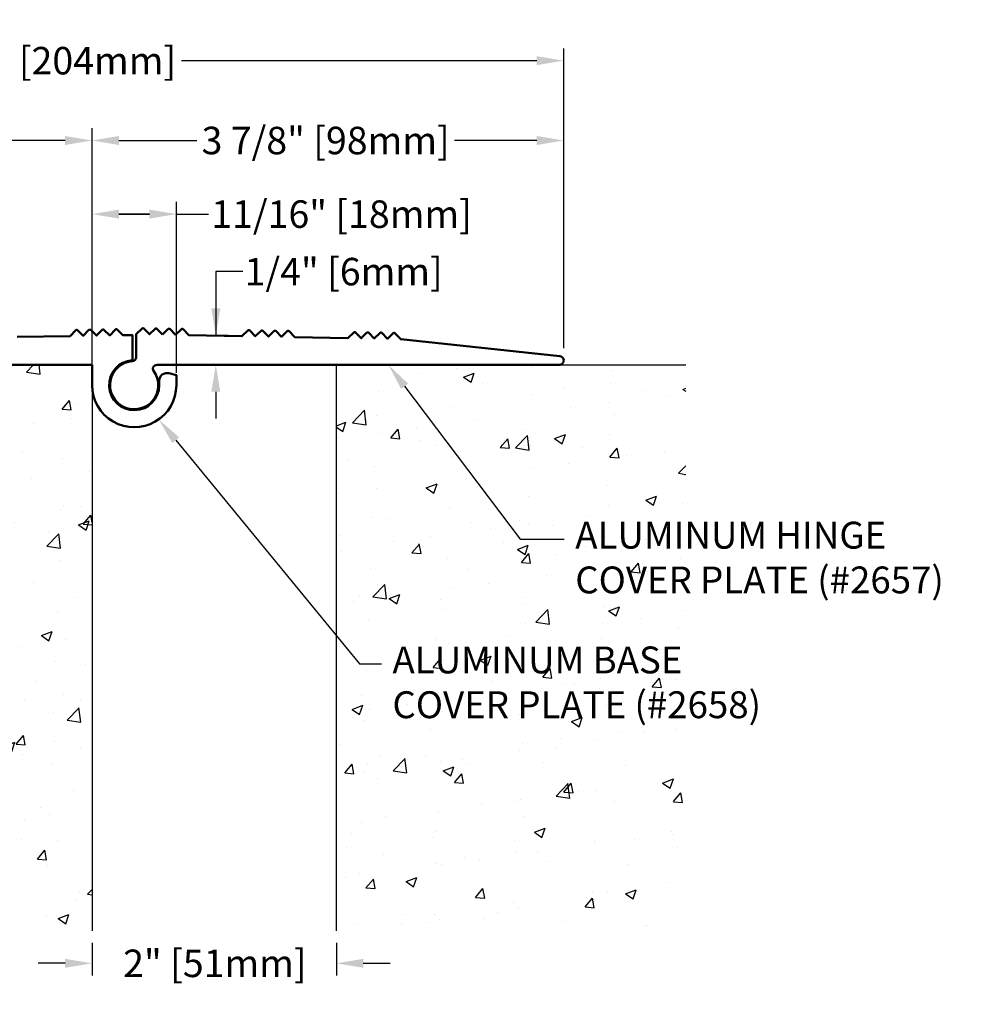
# Model space of a CAD drawing. Units: inches. Extents: x 147.1 to 162.3, y 3.8 to 15.6.
# Drawn here: x 154.4 to 162.3, y 7.5 to 15.6 of the extents above; entities that cross this region are included whole.
import ezdxf
from ezdxf import colors
from ezdxf.entities.mleader import LeaderData, LeaderLine
from ezdxf.math import Vec2, Vec3

# ---------------------------------------------------------------- set-up
doc = ezdxf.new("R2010")
doc.units = ezdxf.units.IN
doc.header["$MEASUREMENT"] = 0
for name, color, linetype in [('DIM', 6, 'Continuous'), ('Hatch', 8, 'Continuous'), ('Substrate', 2, 'Continuous')]:
    doc.layers.add(name, color=color, linetype=linetype)
doc.layers.add('Profile', color=4, linetype='Continuous', lineweight=50)
doc.styles.get("Standard").update_dxf_attribs({"font": 'arial.ttf'})
doc.dimstyles.new('AA', dxfattribs={"dimtxt": 0.225, "dimasz": 0.22, "dimexe": 0.1, "dimexo": 0.1, "dimgap": 0.1, "dimtad": 0, "dimtih": 1, "dimtoh": 1, "dimdec": 4, "dimzin": 0, "dimdsep": 46, "dimlunit": 4, "dimtxsty": 'Standard', "dimcen": 0.1, "dimclrd": 256, "dimclre": 256, "dimclrt": 256, "dimadec": 0, "dimazin": 0, "dimtfac": 1, "dimtdec": 4, "dimtofl": 0, "dimtmove": 0, "dimatfit": 3, "dimfxl": 1, "dimfrac": 2, "dimtolj": 1, "dimtzin": 0, "dimlwd": -1, "dimarcsym": 0})

# ---------------------------------------------------------------- blocks, each defined once
blk = doc.blocks.new('*D39')
at = {"layer": 'DEFPOINTS', "color": 0}
for p in [(158.8395, 14.5643), (158.8395, 14.5643), (154.9795, 12.7277)]:
    blk.add_point(p, dxfattribs=at)
at = {"layer": 'DIM', "lineweight": -2}
for p, q in [((154.9795, 12.8277), (154.9795, 14.6643)), ((158.8395, 14.6643), (158.8395, 14.6643))]:
    blk.add_line(p, q, dxfattribs=at)
at = {"layer": 'DIM', "linetype": 'Continuous'}
for p, q in [((155.1995, 14.5643), (155.8361, 14.5643)), ((158.6195, 14.5643), (157.9468, 14.5643))]:
    blk.add_line(p, q, dxfattribs=at)
at = {"layer": 'DIM'}
for points in [[(155.1995, 14.6009), (155.1995, 14.5276), (154.9795, 14.5643)], [(158.6195, 14.5276), (158.6195, 14.6009), (158.8395, 14.5643)]]:
    blk.add_solid(points, dxfattribs=at)
at = {"layer": 'DIM', "insert": (156.8915, 14.5643), "char_height": 0.225, "attachment_point": 5}
blk.add_mtext('\\A1;3 7/8" [98mm]', dxfattribs=at)
blk = doc.blocks.new('*D40')
at = {"layer": 'DEFPOINTS', "color": 0}
for p in [(150.8245, 14.5643), (154.9795, 14.5643), (154.9795, 12.7277)]:
    blk.add_point(p, dxfattribs=at)
at = {"layer": 'DIM', "lineweight": -2}
for p, q in [((150.8245, 14.6643), (150.8245, 14.6643)), ((154.9795, 12.8277), (154.9795, 14.6643))]:
    blk.add_line(p, q, dxfattribs=at)
at = {"layer": 'DIM', "linetype": 'Continuous'}
for p, q in [((151.0445, 14.5643), (151.7036, 14.5643)), ((154.7595, 14.5643), (153.9981, 14.5643))]:
    blk.add_line(p, q, dxfattribs=at)
at = {"layer": 'DIM'}
for points in [[(151.0445, 14.6009), (151.0445, 14.5276), (150.8245, 14.5643)], [(154.7595, 14.5276), (154.7595, 14.6009), (154.9795, 14.5643)]]:
    blk.add_solid(points, dxfattribs=at)
at = {"layer": 'DIM', "insert": (152.8509, 14.5643), "char_height": 0.225, "attachment_point": 5}
blk.add_mtext('\\A1;4 1/8" [106mm]', dxfattribs=at)
blk = doc.blocks.new('*D41')
at = {"layer": 'DEFPOINTS', "color": 0}
for p in [(154.9795, 8.096), (156.9795, 8.096), (156.9795, 7.8288)]:
    blk.add_point(p, dxfattribs=at)
at = {"layer": 'DIM', "lineweight": -2}
for p, q in [((154.9795, 7.996), (154.9795, 7.7288)), ((156.9795, 7.996), (156.9795, 7.7288))]:
    blk.add_line(p, q, dxfattribs=at)
at = {"layer": 'DIM', "linetype": 'Continuous'}
for p, q in [((154.7595, 7.8288), (154.5395, 7.8288)), ((157.1995, 7.8288), (157.4195, 7.8288))]:
    blk.add_line(p, q, dxfattribs=at)
at = {"layer": 'DIM'}
for points in [[(154.7595, 7.7922), (154.7595, 7.8655), (154.9795, 7.8288)], [(157.1995, 7.8655), (157.1995, 7.7922), (156.9795, 7.8288)]]:
    blk.add_solid(points, dxfattribs=at)
at = {"layer": 'DIM', "insert": (155.985, 7.8288), "char_height": 0.225, "attachment_point": 5}
blk.add_mtext('\\A1;2" [51mm]', dxfattribs=at)
blk = doc.blocks.new('*D55')
at = {"layer": 'DEFPOINTS', "color": 0}
for p in [(158.8395, 15.2177), (150.8245, 12.7683), (158.8395, 12.7637)]:
    blk.add_point(p, dxfattribs=at)
at = {"layer": 'DIM', "lineweight": -2}
for p, q in [((150.8245, 12.8683), (150.8245, 15.3177)), ((158.8395, 12.8637), (158.8395, 15.3177))]:
    blk.add_line(p, q, dxfattribs=at)
at = {"layer": 'DIM', "linetype": 'Continuous'}
for p, q in [((151.0445, 15.2177), (153.951, 15.2177)), ((158.6195, 15.2177), (155.713, 15.2177))]:
    blk.add_line(p, q, dxfattribs=at)
at = {"layer": 'DIM'}
for points in [[(151.0445, 15.2543), (151.0445, 15.181), (150.8245, 15.2177)], [(158.6195, 15.181), (158.6195, 15.2543), (158.8395, 15.2177)]]:
    blk.add_solid(points, dxfattribs=at)
at = {"layer": 'DIM', "insert": (154.832, 15.2177), "char_height": 0.225, "attachment_point": 5}
blk.add_mtext('\\A1;8" [204mm]', dxfattribs=at)
blk = doc.blocks.new('*D58')
at = {"layer": 'DEFPOINTS', "color": 0}
for p in [(155.7728, 12.9697), (155.9925, 12.9697), (155.5055, 12.7275)]:
    blk.add_point(p, dxfattribs=at)
at = {"layer": 'DIM', "linetype": 'Continuous'}
for p, q in [((156.2125, 13.491), (155.9925, 13.491)), ((155.9925, 13.491), (155.9925, 12.9697)), ((155.9925, 12.5075), (155.9925, 12.2875))]:
    blk.add_line(p, q, dxfattribs=at)
at = {"layer": 'DIM', "lineweight": -2}
for p, q in [((155.8728, 12.9697), (156.0925, 12.9697)), ((155.6055, 12.7275), (156.0925, 12.7275))]:
    blk.add_line(p, q, dxfattribs=at)
at = {"layer": 'DIM'}
for points in [[(155.9558, 13.1897), (156.0292, 13.1897), (155.9925, 12.9697)], [(156.0292, 12.5075), (155.9558, 12.5075), (155.9925, 12.7275)]]:
    blk.add_solid(points, dxfattribs=at)
at = {"layer": 'DIM', "insert": (157.0391, 13.491), "char_height": 0.225, "attachment_point": 5}
blk.add_mtext('\\A1;1/4" [6mm]', dxfattribs=at)
blk = doc.blocks.new('*D59')
at = {"layer": 'DEFPOINTS', "color": 0}
for p in [(155.6695, 13.9617), (154.9795, 12.5617), (155.6695, 12.5618)]:
    blk.add_point(p, dxfattribs=at)
at = {"layer": 'DIM', "lineweight": -2}
for p, q in [((154.9795, 12.6617), (154.9795, 14.0617)), ((155.6695, 12.6618), (155.6695, 14.0617))]:
    blk.add_line(p, q, dxfattribs=at)
at = {"layer": 'DIM', "linetype": 'Continuous'}
for p, q in [((155.1995, 13.9617), (155.4495, 13.9617)), ((155.4495, 13.9617), (155.1995, 13.9617)), ((155.6695, 13.9617), (155.9332, 13.9617))]:
    blk.add_line(p, q, dxfattribs=at)
at = {"layer": 'DIM'}
for points in [[(155.1995, 13.9984), (155.1995, 13.9251), (154.9795, 13.9617)], [(155.4495, 13.9251), (155.4495, 13.9984), (155.6695, 13.9617)]]:
    blk.add_solid(points, dxfattribs=at)
at = {"layer": 'DIM', "insert": (157.0217, 13.9617), "char_height": 0.225, "attachment_point": 5}
blk.add_mtext('\\A1;11/16" [18mm]', dxfattribs=at)

msp = doc.modelspace()

# ---------------------------------------------------------------- hatches: boundary and pattern name
at = {"layer": 'Hatch'}
h = msp.add_hatch(dxfattribs=at)
h.set_pattern_fill('AR-CONC', color=256, scale=0.125)
h.set_pattern_definition([(50, (0, 0), (0.8965752, -0.07844), [0.09375, -1.03125]), (355, (0, 0), (-0.173439, 0.94024), [0.075, -0.825]), (100.45144, (0.0747, -0.0065), (0.723136, 0.8618), [0.079675, -0.8764276]), (46.1842, (0, 0.25), (1.334052, -0.206899), [0.140625, -1.546875]), (96.6356, (0.1112, 0.2328), (1.168327, 1.217648), [0.119513, -1.314642]), (351.1842, (0, 0.25), (1.168327, 1.217648), [0.1125, -1.2375]), (21, (0.125, 0.1875), (0.7461338, -0.5032736), [0.09375, -1.03125]), (326, (0.125, 0.1875), (0.304144, 0.9064376), [0.075, -0.825]), (71.45144, (0.1872, 0.1456), (1.050278, 0.403164), [0.079675, -0.8764276]), (37.5, (0, 0), (0.0151998, 0.4161173), [0, -0.815, 0, -0.8375, 0, -0.828125]), (7.5, (0, 0), (0.3288369, 0.4930146), [0, -0.4775, 0, -0.79625, 0, -0.315625]), (327.5, (-0.27875, 0), (0.66727805, -0.0281936), [0, -0.3125, 0, -0.975, 0, -1.29375]), (317.5, (-0.40375, 0), (0.7289827, 0.1251312), [0, -0.40625, 0, -0.6475, 0, -0.91875])])
h.paths.add_polyline_path([(152.62449, 12.72765), (149.82449, 12.72765), (149.82449, 10.22308), (151.34696, 10.22308), (151.34722, 8.09598), (154.97949, 8.09598), (154.97949, 12.72765), (153.02449, 12.72765), (153.02449, 8.76543), (152.82449, 8.68293), (152.62449, 8.76543)])
h = msp.add_hatch(dxfattribs=at)
h.set_pattern_fill('AR-CONC', color=256, scale=0.125)
h.set_pattern_definition([(50, (0, 0), (0.8965752, -0.0784402), [0.09375, -1.03125]), (355, (0, 0), (-0.173439, 0.94024), [0.075, -0.825]), (100.45144, (0.0747, -0.0065), (0.723136, 0.8618), [0.079675, -0.8764276]), (46.1842, (0, 0.25), (1.334052, -0.206899), [0.140625, -1.546875]), (96.6356, (0.1112, 0.2328), (1.168327, 1.217648), [0.119513, -1.314642]), (351.1842, (0, 0.25), (1.168327, 1.217648), [0.1125, -1.2375]), (21, (0.125, 0.1875), (0.7461338, -0.5032736), [0.09375, -1.03125]), (326, (0.125, 0.1875), (0.304144, 0.9064376), [0.075, -0.825]), (71.45144, (0.1872, 0.1456), (1.050278, 0.403164), [0.079675, -0.8764276]), (37.5, (0, 0), (0.0151998, 0.4161173), [0, -0.815, 0, -0.8375, 0, -0.828125]), (7.5, (0, 0), (0.3288369, 0.4930146), [0, -0.4775, 0, -0.79625, 0, -0.315625]), (-32.5, (-0.27875, 0), (0.66727805, -0.0281936), [0, -0.3125, 0, -0.975, 0, -1.29375]), (-42.5, (-0.40375, 0), (0.7289827, 0.1251312), [0, -0.40625, 0, -0.6475, 0, -0.91875])])
h.paths.add_polyline_path([(159.83948, 8.09598), (159.83948, 12.72765), (157.40489, 12.72769), (156.97949, 12.72765), (156.97949, 10.4625), (156.97949, 8.09598)])
h.paths.add_polyline_path([(157.38095, 10.1379), (160.0211, 10.1379), (160.0211, 10.47912), (157.38095, 10.47912)], flags=9)
h.paths.add_polyline_path([(157.36609, 9.69131), (160.77774, 9.69131), (160.77774, 10.12394), (157.36609, 10.12394)], flags=9)
h.paths.add_polyline_path([(158.87705, 11.15936), (161.67055, 11.15936), (161.67055, 11.50058), (158.87705, 11.50058)], flags=9)
h.paths.add_polyline_path([(158.86219, 10.71278), (162.27384, 10.71278), (162.27384, 11.14541), (158.86219, 11.14541)], flags=9)
h.paths.add_polyline_path([(157.38095, 10.1379), (160.0211, 10.1379), (160.0211, 10.47912), (157.38095, 10.47912)], flags=24)
h.paths.add_polyline_path([(157.36609, 9.69131), (160.77774, 9.69131), (160.77774, 10.12394), (157.36609, 10.12394)], flags=24)
h.paths.add_polyline_path([(158.87705, 11.15936), (161.67055, 11.15936), (161.67055, 11.50058), (158.87705, 11.50058)], flags=24)
h.paths.add_polyline_path([(158.86219, 10.71278), (162.27384, 10.71278), (162.27384, 11.14541), (158.86219, 11.14541)], flags=24)

# ---------------------------------------------------------------- linework, layer by layer
at = {"layer": 'Profile'}
msp.add_lwpolyline([(150.86199, 12.72695), (154.97949, 12.72765), (154.97948, 12.56172, 1.0000966), (155.66948, 12.56177), (155.66947, 12.64222), (155.60815, 12.65864, 0.4930924), (155.52948, 12.59826), (155.52948, 12.56171, -2.294471), (155.30948, 12.76616), (155.30948, 12.97171), (155.23286, 12.97052), (155.18506, 13.01685, 0.4142136), (155.17092, 13.01663), (155.12458, 12.96883), (155.12452, 12.96882), (155.07672, 13.01516, 0.4142136), (155.06258, 13.01493), (155.01625, 12.96714), (155.01618, 12.96713), (154.96838, 13.01346, 0.4142136), (154.95424, 13.01324), (154.90791, 12.96544), (154.90785, 12.96544), (154.86005, 13.01177, 0.4142136), (154.8459, 13.01155), (154.79957, 12.96375), (154.36616, 12.95699)], format="xyb", dxfattribs=at)
msp.add_lwpolyline([(155.55618, 12.97571), (155.51045, 13.02317, 0.4142136), (155.49631, 13.02343), (155.44885, 12.97769), (155.40312, 13.02515, 0.4142136), (155.38898, 13.02541), (155.33948, 12.97771), (155.33948, 12.78965, -0.3938336), (155.31065, 12.75873, 3.8806272), (155.48383, 12.6784, -0.6140888), (155.50884, 12.72771), (158.80348, 12.72771, 0.4142136), (158.83948, 12.76371), (158.83948, 12.76387, 0.3835763), (158.80728, 12.79967), (157.50648, 12.93771), (157.50612, 12.93772), (157.45842, 12.98721, 0.4142136), (157.44428, 12.98747), (157.39682, 12.94174), (157.35108, 12.98919, 0.4142136), (157.33695, 12.98945), (157.28949, 12.94372), (157.24375, 12.99117, 0.4142136), (157.22961, 12.99144), (157.18216, 12.9457), (157.13642, 12.99316, 0.4142136), (157.12228, 12.99342), (157.07279, 12.94572), (156.63946, 12.95371), (156.59176, 13.00321, 0.4142136), (156.57762, 13.00347), (156.53017, 12.95773), (156.48443, 13.00519, 0.4142136), (156.47029, 13.00545), (156.42284, 12.95972), (156.3771, 13.00717, 0.4142136), (156.36296, 13.00743), (156.3155, 12.9617), (156.26977, 13.00915, 0.4142136), (156.25563, 13.00941), (156.20613, 12.96171), (155.77281, 12.96971), (155.72511, 13.01921, 0.4142136), (155.71097, 13.01947), (155.66352, 12.97373), (155.61778, 13.02119, 0.4142136), (155.60364, 13.02145)], format="xyb", close=True, dxfattribs=at)
at = {"layer": 'Substrate'}
for p, q in [((149.82449, 12.72765), (154.97949, 12.72765)), ((154.97949, 12.72765), (154.97949, 8.09598)), ((156.97949, 8.09598), (156.97949, 12.72765)), ((156.97949, 12.72765), (159.83948, 12.72765))]:
    msp.add_line(p, q, dxfattribs=at)

# ---------------------------------------------------------------- dimensions: what is measured, and where the dimension line sits
at = {"layer": 'DIM'}
for base, p1, p2, picture, middle in [((154.97949, 14.56428), (150.82449, 14.56428), (154.97949, 12.72765), '*D40', (152.85086, 14.56428)), ((158.83948, 14.56428), (154.97949, 12.72765), (158.83948, 14.56428), '*D39', (156.89146, 14.56428)), ((156.97949, 7.82885), (154.97949, 8.09598), (156.97949, 8.09598), '*D41', (155.98501, 7.82885))]:
    dim = msp.add_linear_dim(base=base, p1=p1, p2=p2, dimstyle='AA', dxfattribs=at)
    dim.commit()
    dim.dimension.update_dxf_attribs({"geometry": picture, "text_midpoint": middle, "dimtype": 160})

# ---------------------------------------------------------------- leaders
ml = msp.add_multileader_mtext('Standard', dxfattribs=at)
ml.set_content('{ALUMINUM BASE\\PCOVER PLATE (#2658)}')
ml.set_leader_properties()
ml.build(insert=Vec2(0, 0))
ml.multileader.update_dxf_attribs({"dogleg_length": 0.36, "arrow_head_size": 0.22})
ctx = ml.context
ctx.base_point, ctx.char_height, ctx.arrow_head_size, ctx.landing_gap_size, ctx.plane_origin = Vec3(157.34819, 10.27991), 0.22, 0.22, 0.09, Vec3(153.92824, 12.91774)
notes = []
notes.append((ctx, [(0, (1, 1, 0), (157.16819, 10.27991), (1, 0), 0.18, [(0, [(155.52504, 12.281)], 0, [])])]))
ctx.mtext.insert, ctx.mtext.flow_direction = Vec3(157.43819, 10.42225), 5
for ctx, leaders in notes:
    for number, flags, end, landing, length, lines in leaders:
        leader = LeaderData()
        leader.index, (leader.has_last_leader_line, leader.has_dogleg_vector, leader.attachment_direction) = number, flags
        leader.last_leader_point, leader.dogleg_vector, leader.dogleg_length = Vec3(end), Vec3(landing), length
        for number, points, colour, breaks in lines:
            line = LeaderLine()
            line.index, line.vertices, line.color, line.breaks = number, Vec3.list(points), colors.encode_raw_color(colour), breaks
            leader.lines.append(line)
        ctx.leaders.append(leader)

# ---------------------------------------------------------------- next in the draw order: leaders
ml = msp.add_multileader_mtext('Standard', dxfattribs=at)
ml.set_content('{ALUMINUM HINGE\\PCOVER PLATE (#2657)}')
ml.set_leader_properties()
ml.build(insert=Vec2(0, 0))
ml.multileader.update_dxf_attribs({"dogleg_length": 0.36, "arrow_head_size": 0.22})
ctx = ml.context
ctx.base_point, ctx.char_height, ctx.arrow_head_size, ctx.landing_gap_size, ctx.plane_origin = Vec3(158.8443, 11.30137), 0.22, 0.22, 0.09, Vec3(162.13176, 9.06268)
notes = []
notes.append((ctx, [(0, (1, 1, 0), (158.4843, 11.30137), (1, 0), 0.36, [(0, [(157.40487, 12.72771)], 0, [])])]))
ctx.mtext.insert, ctx.mtext.width, ctx.mtext.flow_direction = Vec3(158.9343, 11.44371), 3.3120946, 5
ctx.mtext.has_bg_fill, ctx.mtext.bg_color, ctx.mtext.bg_scale_factor, ctx.mtext.bg_transparency, ctx.mtext.use_window_bg_color = 1, -1027028792, 1.5, 0, 1
for ctx, leaders in notes:
    for number, flags, end, landing, length, lines in leaders:
        leader = LeaderData()
        leader.index, (leader.has_last_leader_line, leader.has_dogleg_vector, leader.attachment_direction) = number, flags
        leader.last_leader_point, leader.dogleg_vector, leader.dogleg_length = Vec3(end), Vec3(landing), length
        for number, points, colour, breaks in lines:
            line = LeaderLine()
            line.index, line.vertices, line.color, line.breaks = number, Vec3.list(points), colors.encode_raw_color(colour), breaks
            leader.lines.append(line)
        ctx.leaders.append(leader)

# ---------------------------------------------------------------- next in the draw order: dimensions: what is measured, and where the dimension line sits
dim = msp.add_linear_dim(base=(158.83948, 15.21767), p1=(150.82449, 12.76829), p2=(158.83948, 12.76371), dimstyle='AA', dxfattribs=at)
dim.commit()
dim.dimension.update_dxf_attribs({"geometry": '*D55', "text_midpoint": (154.83198, 15.21767)})
dim = msp.add_linear_dim(base=(155.66948, 13.96174), p1=(154.97948, 12.56172), p2=(155.66948, 12.56177), dimstyle='AA', override={"dimdec": 4}, dxfattribs=at)
dim.commit()
dim.dimension.update_dxf_attribs({"geometry": '*D59', "text_midpoint": (157.02175, 13.96174), "dimtype": 160})
dim = msp.add_linear_dim(base=(155.99251, 12.96971), p1=(155.50549, 12.72753), p2=(155.77281, 12.96971), angle=90, dimstyle='AA', dxfattribs=at)
dim.commit()
dim.dimension.update_dxf_attribs({"geometry": '*D58', "text_midpoint": (157.03915, 13.49104), "dimtype": 160})

doc.saveas('drawing.dxf')
